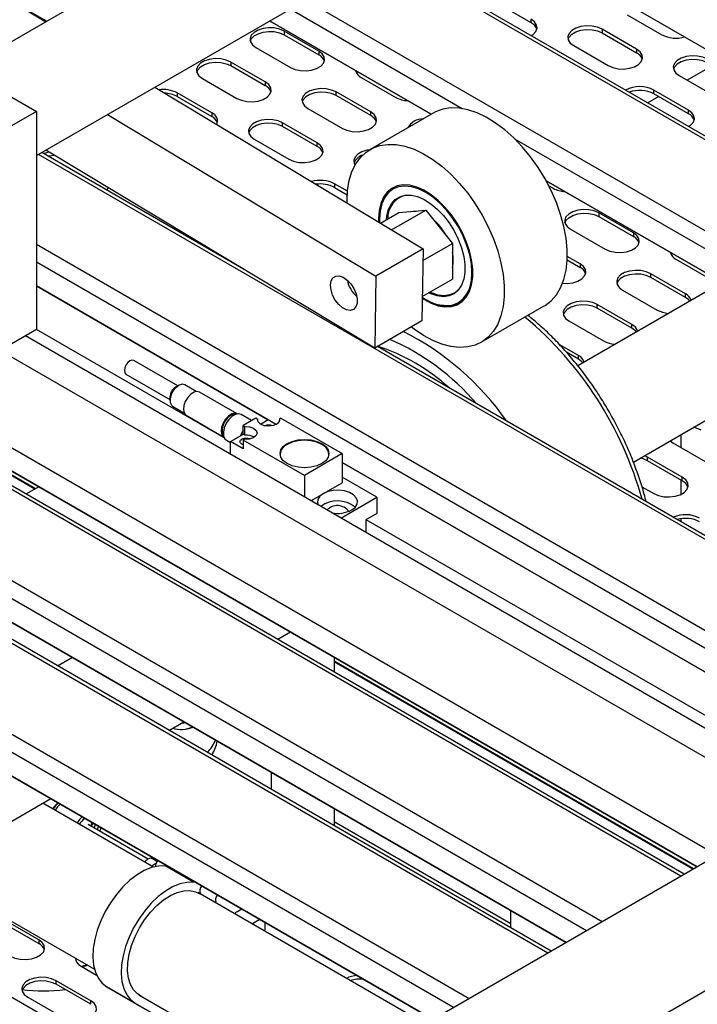
# Model space of a CAD drawing. Units: millimetres. Extents: x 20 to 410, y 10 to 287.
# Drawn here: x 346 to 349, y 117 to 122 of the extents above; entities that cross this region are included whole.
import ezdxf

# ---------------------------------------------------------------- set-up
doc = ezdxf.new("R2010")
doc.units = ezdxf.units.MM

msp = doc.modelspace()

# ---------------------------------------------------------------- linework, layer by layer
at = {"color": 7, "linetype": 'Continuous', "lineweight": 25}
for p, q in [((347.997808, 122.910112), (345.249456, 121.323523)), ((345.577213, 120.935398), (348.247788, 122.477088)), ((347.495855, 122.043006), (351.747572, 119.588543)), ((351.407746, 119.392365), (347.156029, 121.846829)), ((345.38998, 121.675079), (345.619401, 121.537087)), ((345.502967, 121.6092), (345.623642, 121.539536)), ((347.801064, 121.531641), (347.645501, 121.621446)), ((348.232399, 121.568382), (348.387963, 121.478577)), ((344.870107, 121.542516), (345.577213, 121.134312)), ((347.35088, 121.121433), (346.625176, 121.540374)), ((346.625178, 121.540375), (347.350883, 121.121435)), ((347.801064, 121.531641), (347.801064, 121.547972)), ((346.84647, 121.405101), (346.690907, 121.494905)), ((346.690907, 121.494905), (346.690907, 121.478575)), ((346.690907, 121.478575), (346.84647, 121.38877)), ((348.274826, 121.413265), (348.119262, 121.503069)), ((348.119262, 121.503069), (348.119262, 121.486739)), ((348.119262, 121.486739), (348.274826, 121.396934)), ((346.563627, 121.421429), (346.719191, 121.331624)), ((347.991983, 121.429593), (348.147547, 121.339788)), ((346.84647, 121.405101), (346.84647, 121.38877)), ((348.274826, 121.413265), (348.274826, 121.396934)), ((346.606054, 121.266311), (346.45049, 121.356116)), ((346.45049, 121.356116), (346.45049, 121.339785)), ((346.45049, 121.339785), (346.606054, 121.24998)), ((347.012579, 121.316731), (347.012147, 121.315294)), ((347.037389, 121.286721), (347.192952, 121.196916)), ((348.465745, 121.294885), (348.621308, 121.205081)), ((346.109181, 121.242496), (347.315553, 120.516892)), ((346.323211, 121.282639), (346.478775, 121.192834)), ((346.606054, 121.266311), (346.606054, 121.24998)), ((346.365637, 121.127522), (346.210074, 121.217327)), ((346.210074, 121.217327), (346.210074, 121.200996)), ((346.210074, 121.200996), (346.365637, 121.111191)), ((347.079815, 121.131604), (346.924252, 121.221409)), ((346.924252, 121.205078), (346.924252, 121.221409)), ((347.079815, 121.115273), (346.924252, 121.205078)), ((348.508171, 121.139768), (348.352608, 121.229573)), ((348.352608, 121.213242), (348.352608, 121.229573)), ((348.508171, 121.123437), (348.352608, 121.213242)), ((345.577213, 121.134312), (345.365081, 121.011851)), ((345.577213, 121.134312), (345.577213, 120.154463)), ((345.897049, 121.120035), (347.103421, 120.394431)), ((346.365637, 121.127522), (346.365637, 121.111191)), ((346.796973, 121.147932), (346.952536, 121.058127)), ((347.359628, 121.126483), (347.076785, 120.963202)), ((347.079815, 121.115273), (347.079815, 121.131604)), ((348.508171, 121.123437), (348.508171, 121.139768)), ((346.839399, 120.992814), (346.683836, 121.082619)), ((346.683836, 121.066289), (346.683836, 121.082619)), ((346.839399, 120.976484), (346.683836, 121.066289)), ((346.556556, 121.009143), (346.71212, 120.919338)), ((346.839399, 120.976484), (346.839399, 120.992814)), ((346.507895, 120.425938), (345.601301, 120.949303)), ((347.097498, 120.071305), (345.619904, 120.960043)), ((346.975132, 120.775668), (346.917181, 120.809123)), ((346.917181, 120.809123), (346.917181, 120.792792)), ((347.868036, 120.822888), (350.876895, 119.085911)), ((350.876893, 119.08591), (347.868038, 120.822884)), ((347.880083, 120.800244), (347.900059, 120.788712)), ((346.917181, 120.792792), (346.973938, 120.760026)), ((347.21126, 120.749856), (347.207017, 120.747406)), ((347.124043, 120.632081), (347.206556, 120.679715)), ((347.173795, 120.602156), (347.326765, 120.690463)), ((347.206556, 120.679715), (347.326765, 120.690463)), ((347.260477, 120.68474), (347.26006, 120.684499)), ((347.326765, 120.690463), (347.446973, 120.540926)), ((348.260684, 120.588692), (348.10512, 120.678497)), ((348.10512, 120.678497), (348.10512, 120.662166)), ((347.114633, 120.652638), (347.115026, 120.637504)), ((347.118875, 120.650189), (347.119282, 120.634944)), ((348.10512, 120.662166), (348.260684, 120.572362)), ((347.977841, 120.605021), (348.133404, 120.515216)), ((348.260684, 120.588692), (348.260684, 120.572362)), ((347.314593, 120.464504), (347.446973, 120.540926)), ((347.446973, 120.540926), (347.446973, 120.380639)), ((346.335116, 120.525681), (346.340054, 120.52689)), ((347.315553, 120.516892), (347.103421, 120.394431)), ((347.315553, 120.516892), (347.30963, 120.193767)), ((348.426792, 120.500323), (348.42636, 120.498886)), ((347.962608, 120.466858), (348.020267, 120.433572)), ((348.020267, 120.449903), (347.963116, 120.482896)), ((348.020267, 120.449903), (348.020267, 120.433572)), ((348.451602, 120.470313), (348.607166, 120.380508)), ((348.494029, 120.315196), (348.338465, 120.405001)), ((348.338465, 120.38867), (348.338465, 120.405001)), ((347.103421, 120.394431), (347.097498, 120.071305)), ((347.311623, 120.302504), (347.446973, 120.380639)), ((348.658765, 120.366408), (348.010006, 119.991888)), ((348.494029, 120.298865), (348.338465, 120.38867)), ((345.577213, 120.3503), (346.618768, 119.749024)), ((346.618765, 119.749023), (345.577213, 120.350298)), ((347.454997, 120.317846), (347.45924, 120.320295)), ((348.211186, 120.331524), (348.36675, 120.241719)), ((348.494029, 120.298865), (348.494029, 120.315196)), ((348.253613, 120.176406), (348.098049, 120.266211)), ((348.098049, 120.24988), (348.098049, 120.266211)), ((344.384585, 120.246909), (348.636302, 117.792445)), ((347.576744, 120.097153), (347.859587, 120.260434)), ((348.253613, 120.160075), (348.098049, 120.24988)), ((345.572823, 119.439315), (344.279232, 120.18609)), ((348.546436, 117.740566), (344.294719, 120.19503)), ((344.294721, 120.195031), (348.546438, 117.740567)), ((347.30963, 120.193767), (347.097498, 120.071305)), ((347.97077, 120.192734), (348.126333, 120.10293)), ((348.488318, 117.707015), (344.236601, 120.161479)), ((345.577213, 120.154463), (345.365081, 120.032002)), ((346.421827, 119.667583), (345.577213, 120.155168)), ((348.253613, 120.160075), (348.253613, 120.176406)), ((349.10305, 118.061893), (345.527716, 120.125889)), ((348.989913, 117.99658), (345.414579, 120.060576)), ((349.473668, 118.713833), (347.10985, 120.078436)), ((348.013196, 120.037617), (347.927097, 120.087321)), ((348.013196, 120.021286), (347.958952, 120.0526)), ((348.259948, 119.558841), (349.158805, 120.077741)), ((346.212544, 119.900679), (346.014733, 120.014873)), ((348.013196, 120.021286), (348.013196, 120.037617)), ((345.979736, 119.95425), (346.177547, 119.840056)), ((346.216432, 119.902924), (346.202292, 119.894759)), ((346.295585, 119.875835), (346.243936, 119.905651)), ((346.479781, 119.775274), (346.310075, 119.873243)), ((347.957464, 117.400559), (343.705747, 119.855023)), ((343.705749, 119.855025), (347.957466, 117.400561)), ((346.177547, 119.851895), (346.177547, 119.835567)), ((347.890504, 117.361905), (343.638787, 119.816368)), ((346.18894, 119.810386), (346.240589, 119.780569)), ((346.25008, 119.769317), (346.419786, 119.671348)), ((346.544064, 119.745092), (346.496923, 119.772306)), ((346.56292, 119.755978), (346.506352, 119.723322)), ((346.571109, 119.75125), (346.56292, 119.755978)), ((346.571109, 119.75125), (346.571109, 119.74601)), ((346.584167, 119.729049), (346.619489, 119.74944)), ((346.619489, 119.74944), (346.656253, 119.728217)), ((346.676057, 119.755978), (346.6704, 119.752712)), ((346.6704, 119.752712), (346.670401, 119.744548)), ((346.676057, 119.755978), (346.951829, 119.596778)), ((346.506352, 119.723322), (346.514541, 119.718594)), ((346.506352, 119.686083), (346.506352, 119.723322)), ((346.514541, 119.6794), (346.514541, 119.718594)), ((346.430928, 119.657988), (346.449783, 119.647103)), ((346.449783, 119.651471), (346.50498, 119.683336)), ((346.449783, 119.593591), (346.449783, 119.651471)), ((346.506352, 119.618815), (346.449783, 119.651471)), ((346.506352, 119.684128), (346.50498, 119.683336)), ((346.506352, 119.686083), (346.506352, 119.684128)), ((346.514541, 119.6794), (346.506352, 119.684128)), ((346.512009, 119.661275), (346.506352, 119.658009)), ((346.782123, 119.498809), (346.506352, 119.658009)), ((346.506352, 119.658009), (346.506352, 119.618815)), ((348.425416, 119.654364), (348.43746, 119.645741)), ((348.472816, 119.681727), (348.472816, 119.625331)), ((348.43746, 119.645741), (348.593024, 119.555936)), ((346.951829, 119.596778), (346.782123, 119.498809)), ((346.951829, 119.596778), (346.951829, 119.466132)), ((348.324323, 119.580428), (348.309386, 119.587381)), ((348.479887, 119.490624), (348.324323, 119.580428)), ((348.324323, 119.564098), (348.324323, 119.580428)), ((348.479887, 119.474293), (348.324323, 119.564098)), ((346.951829, 119.556752), (349.322166, 118.188385)), ((349.322164, 118.188384), (346.951829, 119.556749)), ((347.35965, 117.055449), (343.107933, 119.509913)), ((343.107936, 119.509914), (347.359652, 117.05545)), ((346.782123, 119.498809), (346.782123, 119.401735)), ((347.107392, 119.400819), (346.951829, 119.490624)), ((348.472816, 119.478375), (348.472816, 119.413475)), ((348.479887, 119.474293), (348.479887, 119.490624)), ((345.58831, 119.448256), (345.530191, 119.414705)), ((346.811201, 119.384949), (346.951829, 119.466132)), ((348.298637, 119.448303), (348.352608, 119.417147)), ((346.945551, 119.30739), (347.107392, 119.400819)), ((347.107392, 119.400819), (347.107392, 119.32733)), ((347.107392, 119.32733), (347.057895, 119.298756)), ((347.057895, 119.298756), (347.057895, 119.242535)), ((349.153158, 118.090819), (347.059309, 119.299573)), ((348.472816, 119.304355), (348.472816, 119.291613)), ((346.298462, 116.673639), (342.465944, 118.886105)), ((346.71968, 118.795129), (346.661562, 118.761578)), ((345.739336, 118.681057), (345.672376, 118.642403)), ((346.915562, 118.682049), (346.915562, 118.614947)), ((348.530949, 117.731626), (346.915562, 118.664168)), ((346.172417, 118.353735), (346.239376, 118.39239)), ((346.26925, 118.364778), (346.280508, 118.368645)), ((349.638296, 118.370883), (346.889944, 116.784293)), ((346.63272, 118.165318), (346.63272, 118.088008)), ((344.780276, 117.550069), (345.641563, 118.04728)), ((346.103419, 117.739827), (345.6062, 118.026865)), ((346.915562, 118.002036), (346.915562, 117.924726)), ((346.079275, 117.775578), (345.810208, 117.930907)), ((346.915562, 117.943875), (347.70914, 117.485752)), ((347.217701, 116.396169), (349.888275, 117.937859)), ((346.114293, 117.754985), (346.095727, 117.744267)), ((346.119245, 117.765205), (346.09855, 117.777152)), ((346.282906, 117.671521), (346.155627, 117.744997)), ((346.166941, 117.743986), (346.155627, 117.744997)), ((345.076157, 117.720878), (345.838441, 117.280821)), ((346.29422, 117.670509), (346.282906, 117.671521)), ((347.324287, 117.035034), (346.302059, 117.625154)), ((346.47736, 117.538825), (346.499844, 117.551804)), ((347.70914, 117.466604), (347.70914, 117.543913)), ((345.58782, 117.412865), (345.432256, 117.50267)), ((345.432256, 117.486339), (345.58782, 117.396534)), ((346.545447, 117.484649), (346.58081, 117.505064)), ((345.58782, 117.412865), (345.58782, 117.396534)), ((345.75559, 117.328649), (345.753497, 117.323059)), ((345.778739, 117.294486), (345.84776, 117.25464)), ((345.805055, 117.300094), (345.78147, 117.292909)), ((345.821165, 117.139368), (345.665602, 117.229173)), ((345.665602, 117.212842), (345.665602, 117.229173)), ((345.821165, 117.123037), (345.665602, 117.212842)), ((346.021719, 117.127675), (345.894439, 117.201152)), ((345.894439, 117.201152), (346.068063, 117.100889)), ((345.538323, 117.155696), (345.693886, 117.065891)), ((345.821165, 117.123037), (345.821165, 117.139368)), ((346.021719, 117.127675), (346.195342, 117.027412)), ((346.03708, 117.166149), (346.414895, 116.948041))]:
    msp.add_line(p, q, dxfattribs=at)
at = {"color": 8, "linetype": 'Continuous', "lineweight": 25}
for p, q in [((351.393103, 119.383912), (347.141387, 121.838376)), ((347.491381, 121.146477), (346.717117, 121.59345)), ((346.787833, 121.634274), (351.03955, 119.17981)), ((348.614473, 121.339649), (348.501338, 121.274338)), ((348.374056, 121.20086), (348.324529, 121.172269)), ((350.968834, 119.138986), (347.727833, 121.009976)), ((349.459025, 118.70538), (345.586658, 120.94085)), ((345.577213, 120.538098), (349.409732, 118.325632)), ((349.409732, 118.243985), (345.577213, 120.456451)), ((346.618758, 119.749019), (345.577213, 120.35029)), ((345.569894, 119.437625), (344.276304, 120.184399)), ((348.473675, 117.698562), (344.221958, 120.153026)), ((343.868404, 119.948924), (348.120121, 117.49446)), ((348.049405, 117.453636), (343.797688, 119.9081)), ((347.875861, 117.353451), (343.624144, 119.807915)), ((343.270591, 119.603813), (347.522308, 117.149349)), ((347.451591, 117.108526), (343.199874, 119.56299)), ((349.322157, 118.18838), (346.951829, 119.556741)), ((348.528021, 117.729935), (346.915562, 118.660787))]:
    msp.add_line(p, q, dxfattribs=at)
at = {"color": 7, "linetype": 'Continuous', "lineweight": 25, "flags": 128}
for points in [[(346.690907, 121.494905), (346.670399, 121.503768), (346.646398, 121.508936), (346.620846, 121.509991), (346.595815, 121.506847), (346.573332, 121.49976), (346.555218, 121.489303), (346.542941, 121.476324), (346.537496, 121.461874), (346.539324, 121.447123), (346.548276, 121.433267), (346.563627, 121.421429)], [(347.801033, 121.474477), (347.809473, 121.480098), (347.82175, 121.493077), (347.827195, 121.507527), (347.825368, 121.522278), (347.816416, 121.536133), (347.801064, 121.547972)], [(348.119262, 121.503069), (348.098755, 121.511932), (348.074754, 121.5171), (348.049202, 121.518155), (348.024171, 121.515011), (348.001688, 121.507924), (347.983574, 121.497467), (347.971297, 121.484488), (347.965852, 121.470038), (347.967679, 121.455287), (347.976632, 121.441431), (347.991983, 121.429593)], [(346.538385, 121.450002), (346.542941, 121.459993), (346.555218, 121.472972), (346.573332, 121.483429), (346.595815, 121.490516), (346.620846, 121.49366), (346.646398, 121.492605), (346.670399, 121.487437), (346.690907, 121.478575)], [(347.966741, 121.458166), (347.971297, 121.468157), (347.983574, 121.481136), (348.001688, 121.491593), (348.024171, 121.49868), (348.049202, 121.501824), (348.074754, 121.500769), (348.098755, 121.495601), (348.119262, 121.486739)], [(346.719191, 121.331624), (346.739698, 121.322762), (346.7637, 121.317594), (346.789251, 121.316539), (346.814282, 121.319682), (346.836765, 121.326769), (346.854879, 121.337226), (346.867156, 121.350205), (346.872601, 121.364656), (346.870774, 121.379406), (346.861822, 121.393262), (346.84647, 121.405101)], [(348.147547, 121.339788), (348.168054, 121.330926), (348.192055, 121.325758), (348.217607, 121.324703), (348.242638, 121.327846), (348.265121, 121.334933), (348.283235, 121.34539), (348.295512, 121.35837), (348.300957, 121.37282), (348.299129, 121.38757), (348.290177, 121.401426), (348.274826, 121.413265)], [(348.593024, 121.368362), (348.572517, 121.377224), (348.548515, 121.382392), (348.522964, 121.383447), (348.497932, 121.380304), (348.475449, 121.373217), (348.457335, 121.36276), (348.445059, 121.349781), (348.439614, 121.33533), (348.441441, 121.32058), (348.450393, 121.306724), (348.465745, 121.294885)], [(346.45049, 121.356116), (346.429983, 121.364978), (346.405982, 121.370146), (346.38043, 121.371201), (346.355399, 121.368058), (346.332916, 121.360971), (346.314802, 121.350514), (346.302525, 121.337534), (346.29708, 121.323084), (346.298907, 121.308334), (346.30786, 121.294478), (346.323211, 121.282639)], [(346.297969, 121.311212), (346.302525, 121.321204), (346.314802, 121.334183), (346.332916, 121.34464), (346.355399, 121.351727), (346.38043, 121.35487), (346.405982, 121.353815), (346.429983, 121.348647), (346.45049, 121.339785)], [(348.593024, 121.352031), (348.572517, 121.360894), (348.548515, 121.366062), (348.522964, 121.367116), (348.497932, 121.363973), (348.475449, 121.356886), (348.457335, 121.346429), (348.445059, 121.33345), (348.440503, 121.323458)], [(346.478775, 121.192834), (346.499282, 121.183972), (346.523283, 121.178804), (346.548835, 121.177749), (346.573866, 121.180893), (346.596349, 121.18798), (346.614463, 121.198437), (346.62674, 121.211416), (346.632185, 121.225866), (346.630357, 121.240617), (346.621405, 121.254473), (346.606054, 121.266311)], [(346.924252, 121.221409), (346.903745, 121.230271), (346.879743, 121.235439), (346.854192, 121.236494), (346.82916, 121.23335), (346.806677, 121.226263), (346.788563, 121.215806), (346.776287, 121.202827), (346.770842, 121.188377), (346.772669, 121.173626), (346.781621, 121.159771), (346.796973, 121.147932)], [(346.924252, 121.205078), (346.903745, 121.21394), (346.879743, 121.219108), (346.854192, 121.220163), (346.82916, 121.21702), (346.806677, 121.209932), (346.788563, 121.199476), (346.776287, 121.186496), (346.771731, 121.176505)], [(346.952536, 121.058127), (346.973043, 121.049265), (346.997045, 121.044097), (347.022596, 121.043042), (347.047627, 121.046185), (347.070111, 121.053273), (347.088224, 121.063729), (347.100501, 121.076709), (347.105946, 121.091159), (347.104119, 121.105909), (347.095167, 121.119765), (347.079815, 121.131604)], [(347.859587, 120.260434), (347.863284, 120.262633), (347.890631, 120.283489), (347.914032, 120.3101), (347.93316, 120.342092), (347.947746, 120.379017), (347.957585, 120.420356), (347.96254, 120.465529), (347.96254, 120.513901), (347.957585, 120.564794), (347.947746, 120.617493), (347.93316, 120.671259), (347.914032, 120.725336), (347.890631, 120.778966), (347.863284, 120.831395), (347.832377, 120.881888), (347.798342, 120.929736), (347.761658, 120.974267), (347.72284, 121.014856), (347.682432, 121.050934), (347.641001, 121.081993), (347.59913, 121.107598), (347.557406, 121.12739), (347.516415, 121.14109), (347.476732, 121.148506), (347.438914, 121.149534), (347.403493, 121.14416), (347.370965, 121.13246), (347.359628, 121.126483)], [(348.508139, 121.066273), (348.51658, 121.071894), (348.528857, 121.084873), (348.534302, 121.099323), (348.532475, 121.114074), (348.523522, 121.127929), (348.508171, 121.139768)], [(346.683836, 121.082619), (346.663328, 121.091482), (346.639327, 121.096649), (346.613775, 121.097704), (346.588744, 121.094561), (346.566261, 121.087474), (346.548147, 121.077017), (346.53587, 121.064038), (346.530425, 121.049587), (346.532253, 121.034837), (346.541205, 121.020981), (346.556556, 121.009143)], [(346.683836, 121.066289), (346.663328, 121.075151), (346.639327, 121.080319), (346.613775, 121.081374), (346.588744, 121.07823), (346.566261, 121.071143), (346.548147, 121.060686), (346.53587, 121.047707), (346.531314, 121.037716)], [(346.71212, 120.919338), (346.732627, 120.910475), (346.756629, 120.905308), (346.78218, 120.904253), (346.807211, 120.907396), (346.829694, 120.914483), (346.847808, 120.92494), (346.860085, 120.937919), (346.86553, 120.95237), (346.863703, 120.96712), (346.85475, 120.980976), (346.839399, 120.992814)], [(346.973351, 120.722718), (346.973211, 120.734279), (346.975693, 120.781134), (346.983103, 120.824466), (346.995337, 120.863667), (347.012223, 120.898186), (347.033525, 120.927539), (347.058944, 120.951315), (347.088122, 120.969178), (347.12065, 120.980879), (347.156072, 120.986253), (347.193889, 120.985224), (347.233572, 120.977808), (347.274564, 120.964108), (347.316288, 120.944316), (347.358159, 120.918711), (347.399589, 120.887652), (347.439997, 120.851575), (347.478816, 120.810986), (347.5155, 120.766454), (347.549534, 120.718607), (347.580442, 120.668114), (347.607788, 120.615684), (347.631189, 120.562055), (347.650317, 120.507977), (347.664903, 120.454212), (347.674743, 120.401513), (347.679697, 120.35062), (347.679697, 120.302247), (347.674743, 120.257075), (347.664903, 120.215736), (347.650317, 120.178811), (347.631189, 120.146818), (347.607788, 120.120207), (347.580442, 120.099351), (347.549534, 120.084543), (347.5155, 120.075991), (347.478816, 120.073814), (347.439997, 120.078044), (347.399589, 120.088621), (347.358159, 120.105396), (347.316288, 120.128134), (347.274564, 120.156516), (347.26195, 120.166242)], [(345.633887, 120.951633), (345.611667, 120.944602), (345.610406, 120.944047)], [(345.628009, 120.933885), (345.63415, 120.935359), (345.655992, 120.938338)], [(347.07459, 120.961912), (347.062506, 120.959854), (347.040022, 120.952766), (347.021909, 120.94231), (347.009632, 120.92933), (347.004187, 120.91488), (347.006014, 120.90013), (347.009417, 120.893353)], [(347.31148, 120.294675), (347.318639, 120.290085), (347.351093, 120.272787), (347.382976, 120.261521), (347.413541, 120.256553), (347.442073, 120.257998), (347.467901, 120.265823), (347.490422, 120.279844), (347.509107, 120.299733), (347.523518, 120.325023), (347.533317, 120.355122), (347.538274, 120.389324), (347.538274, 120.426827), (347.533317, 120.466753), (347.523518, 120.508165), (347.509107, 120.550093), (347.490422, 120.591555), (347.467901, 120.631578), (347.442073, 120.669224), (347.413541, 120.703611), (347.382976, 120.733933), (347.351093, 120.759479), (347.318639, 120.77965), (347.286376, 120.793974), (347.25506, 120.802115), (347.225425, 120.803882), (347.198165, 120.799233), (347.173919, 120.788278), (347.153256, 120.771273), (347.136659, 120.748617), (347.124519, 120.720841), (347.117119, 120.688596), (347.114633, 120.652638), (347.114633, 120.652638)], [(347.468869, 120.272921), (347.473765, 120.275566), (347.494951, 120.29198), (347.511995, 120.314259), (347.524479, 120.341855), (347.532094, 120.374089), (347.534654, 120.410165), (347.532094, 120.449197), (347.524479, 120.490222), (347.511995, 120.532232), (347.494951, 120.574191), (347.473765, 120.615066), (347.448959, 120.653851), (347.421144, 120.68959), (347.391006, 120.721405), (347.359286, 120.748511), (347.326765, 120.77024), (347.294243, 120.786059), (347.262523, 120.795576), (347.232385, 120.798559), (347.20457, 120.794933), (347.181753, 120.785906)], [(345.892252, 120.781341), (345.893214, 120.782069), (345.902004, 120.790367)], [(347.118875, 120.655088), (347.121361, 120.691046), (347.128761, 120.723291), (347.140902, 120.751066), (347.157498, 120.773722), (347.178161, 120.790727), (347.178913, 120.79119)], [(347.150492, 120.64735), (347.152531, 120.665259), (347.160086, 120.694404), (347.172436, 120.718825), (347.189226, 120.737818), (347.209973, 120.750838), (347.234079, 120.75751), (347.260852, 120.757642), (347.289521, 120.751231), (347.319262, 120.73846), (347.349218, 120.719697), (347.378529, 120.695482), (347.40635, 120.666511), (347.431882, 120.633618), (347.45439, 120.59775), (347.473226, 120.559937), (347.487849, 120.521269), (347.497837, 120.482857), (347.502904, 120.445806), (347.502904, 120.411182), (347.497837, 120.379981), (347.487849, 120.353102), (347.473226, 120.331316), (347.45439, 120.315252), (347.431882, 120.30537), (347.40635, 120.301956), (347.378529, 120.305107), (347.349218, 120.314733), (347.340083, 120.318933)], [(347.21126, 120.749856), (347.219392, 120.753971), (347.222132, 120.755117)], [(347.259392, 120.684439), (347.271257, 120.686627), (347.283966, 120.686637)], [(348.10512, 120.678497), (348.084613, 120.68736), (348.060611, 120.692527), (348.03506, 120.693582), (348.010029, 120.690439), (347.987546, 120.683352), (347.969432, 120.672895), (347.957155, 120.659916), (347.95171, 120.645465), (347.953537, 120.630715), (347.962489, 120.616859), (347.977841, 120.605021)], [(347.952599, 120.633594), (347.957155, 120.643585), (347.969432, 120.656564), (347.987546, 120.667021), (348.010029, 120.674108), (348.03506, 120.677252), (348.060611, 120.676197), (348.084613, 120.671029), (348.10512, 120.662166)], [(348.133404, 120.515216), (348.153912, 120.506353), (348.177913, 120.501186), (348.203465, 120.500131), (348.228496, 120.503274), (348.250979, 120.510361), (348.269093, 120.520818), (348.281369, 120.533797), (348.286815, 120.548248), (348.284987, 120.562998), (348.276035, 120.576854), (348.260684, 120.588692)], [(346.32202, 120.537737), (346.318774, 120.536398), (346.317512, 120.535843)], [(347.941796, 120.361919), (347.963048, 120.361341), (347.988079, 120.364485), (348.010563, 120.371572), (348.028676, 120.382029), (348.040953, 120.395008), (348.046398, 120.409458), (348.044571, 120.424209), (348.035619, 120.438064), (348.020267, 120.449903)], [(348.338465, 120.405001), (348.317958, 120.413863), (348.293957, 120.419031), (348.268405, 120.420086), (348.243374, 120.416942), (348.220891, 120.409855), (348.202777, 120.399398), (348.1905, 120.386419), (348.185055, 120.371969), (348.186883, 120.357218), (348.195835, 120.343362), (348.211186, 120.331524)], [(348.338465, 120.38867), (348.317958, 120.397532), (348.293957, 120.4027), (348.268405, 120.403755), (348.243374, 120.400611), (348.220891, 120.393524), (348.202777, 120.383067), (348.1905, 120.370088), (348.185944, 120.360097)], [(346.898978, 120.354054), (346.902019, 120.372688), (346.910129, 120.386454), (346.922587, 120.39413), (346.938287, 120.395033), (346.955834, 120.389084), (346.973668, 120.376811), (346.990205, 120.359304), (347.003975, 120.33812), (347.013755, 120.315139), (347.018676, 120.292405), (347.018301, 120.271938), (347.012663, 120.255555), (347.002263, 120.244713), (346.988024, 120.240375), (346.971213, 120.242926), (346.953323, 120.25214), (346.935944, 120.267198), (346.920619, 120.286762), (346.908711, 120.309094), (346.901277, 120.332209), (346.898978, 120.354054)], [(347.479204, 120.338811), (347.476297, 120.335356), (347.457611, 120.31942), (347.435284, 120.309618), (347.409956, 120.306231), (347.382357, 120.309357), (347.353281, 120.318906), (347.345869, 120.322273)], [(347.470179, 120.327838), (347.461854, 120.32187), (347.45924, 120.320295)], [(348.098049, 120.266211), (348.077542, 120.275073), (348.05354, 120.280241), (348.027989, 120.281296), (348.002958, 120.278153), (347.980474, 120.271066), (347.962361, 120.260609), (347.950084, 120.24763), (347.944639, 120.233179), (347.946466, 120.218429), (347.955418, 120.204573), (347.97077, 120.192734)], [(348.513251, 120.282405), (348.50938, 120.287026), (348.494029, 120.298865)], [(348.098049, 120.24988), (348.077542, 120.258743), (348.05354, 120.263911), (348.027989, 120.264966), (348.002958, 120.261822), (347.980474, 120.254735), (347.962361, 120.244278), (347.950084, 120.231299), (347.945528, 120.221307)], [(348.272835, 120.143615), (348.268964, 120.148237), (348.253613, 120.160075)], [(346.014733, 120.014873), (346.014728, 120.014876), (346.006697, 120.016432), (345.997225, 120.013135), (345.987755, 120.005488), (345.979728, 119.994655), (345.974366, 119.982286), (345.972486, 119.970263), (345.974374, 119.960417), (345.979736, 119.95425)], [(348.032419, 120.004826), (348.028548, 120.009448), (348.013196, 120.021286)], [(346.243936, 119.905651), (346.23295, 119.908211), (346.219116, 119.904367), (346.204919, 119.894263), (346.192278, 119.879264), (346.1829, 119.861396), (346.178052, 119.843071), (346.178388, 119.826765), (346.183862, 119.81468), (346.18894, 119.810386)], [(346.310075, 119.873243), (346.299653, 119.876046), (346.285599, 119.873043), (346.270878, 119.863796), (346.257268, 119.849421), (346.246408, 119.831652), (346.23961, 119.812632), (346.237692, 119.794655), (346.240887, 119.779889), (346.248809, 119.770116), (346.25008, 119.769317)], [(346.479781, 119.775274), (346.469359, 119.778077), (346.455304, 119.775074), (346.440584, 119.765827), (346.426973, 119.751452), (346.416114, 119.733683), (346.409315, 119.714663), (346.407398, 119.696686), (346.410593, 119.68192), (346.418514, 119.672147), (346.419786, 119.671348)], [(346.472182, 119.772955), (346.466296, 119.773504), (346.452461, 119.76966), (346.438264, 119.759556), (346.425624, 119.744557), (346.416246, 119.726688), (346.411397, 119.708364), (346.411733, 119.692058), (346.417208, 119.679973), (346.417994, 119.679088)], [(346.496923, 119.772306), (346.486965, 119.775314), (346.472538, 119.773085), (346.457179, 119.764578), (346.44255, 119.750714), (346.430238, 119.732995), (346.421576, 119.713343), (346.417503, 119.693886), (346.418461, 119.676733), (346.424346, 119.663743), (346.430928, 119.657988)], [(346.6704, 119.752712), (346.668957, 119.740656), (346.65909, 119.729998), (346.64253, 119.722606), (346.622178, 119.719775), (346.601603, 119.722003), (346.584411, 119.728898), (346.573615, 119.739252), (346.571109, 119.75125)], [(346.506352, 119.700865), (346.500948, 119.692175), (346.493819, 119.676893)], [(346.514541, 119.718594), (346.535324, 119.717147), (346.55326, 119.710915), (346.565204, 119.700991), (346.569063, 119.689113), (346.564161, 119.677364), (346.551355, 119.667804), (346.532893, 119.662108), (346.512009, 119.661275)], [(348.56474, 119.702887), (348.544232, 119.711749), (348.530791, 119.715196)], [(346.506352, 119.636909), (346.499988, 119.639633), (346.494135, 119.64469), (346.49208, 119.650655), (346.494135, 119.65662), (346.499988, 119.661676)], [(346.704342, 119.641681), (346.727123, 119.651772), (346.753653, 119.658116), (346.782123, 119.66028), (346.810593, 119.658116), (346.837123, 119.651772), (346.859905, 119.641681), (346.877386, 119.628529), (346.888375, 119.613214), (346.892123, 119.596778), (346.888375, 119.580343), (346.877386, 119.565027), (346.859905, 119.551876), (346.837123, 119.541784), (346.810593, 119.53544), (346.782123, 119.533277), (346.753653, 119.53544), (346.727123, 119.541784), (346.704342, 119.551876), (346.686861, 119.565027), (346.675872, 119.580343), (346.672123, 119.596778), (346.675872, 119.613214), (346.686861, 119.628529), (346.704342, 119.641681)], [(346.892087, 119.595145), (346.888375, 119.609948), (346.877386, 119.625263), (346.859905, 119.638415), (346.837123, 119.648506), (346.810593, 119.65485), (346.782123, 119.657014), (346.753653, 119.65485), (346.727123, 119.648506), (346.704342, 119.638415)], [(348.324323, 119.564098), (348.303816, 119.57296), (348.290375, 119.576406)], [(348.352608, 119.417147), (348.373115, 119.408285), (348.397116, 119.403117), (348.422668, 119.402062), (348.447699, 119.405205), (348.470182, 119.412292), (348.488296, 119.422749), (348.500573, 119.435728), (348.506018, 119.450179), (348.50419, 119.464929), (348.495238, 119.478785), (348.479887, 119.490624)], [(346.994255, 119.343671), (347.009607, 119.355509), (347.018559, 119.369365), (347.020386, 119.384115), (347.014941, 119.398566), (347.002664, 119.411545), (346.984551, 119.422002), (346.962068, 119.429089), (346.937036, 119.432232), (346.911485, 119.431177), (346.887483, 119.42601), (346.866976, 119.417147), (346.851625, 119.405309), (346.842673, 119.391453), (346.840845, 119.376702), (346.844195, 119.365902)], [(346.246939, 118.358918), (346.262544, 118.361673), (346.281067, 118.368322)], [(345.673538, 118.028821), (345.66392, 118.01939), (345.649978, 118.001592)], [(345.68424, 118.022643), (345.672547, 118.010419), (345.661102, 117.995171)], [(345.783235, 117.965494), (345.771542, 117.953271), (345.760097, 117.938022)], [(345.795869, 117.958201), (345.791241, 117.955274), (345.788415, 117.953216)], [(345.823515, 117.930844), (345.824323, 117.929471), (345.82568, 117.928912), (345.827378, 117.929252), (345.829159, 117.930439), (345.830753, 117.932292), (345.831915, 117.93453), (345.83247, 117.936811), (345.83249, 117.93706)], [(345.838777, 117.914414), (345.840885, 117.927911), (345.841015, 117.932139)], [(345.852407, 117.906546), (345.85317, 117.909228), (345.855965, 117.923508)], [(345.863041, 117.900407), (345.865046, 117.906434), (345.867791, 117.916681)], [(346.155627, 117.744997), (346.126093, 117.74433), (346.094756, 117.737285), (346.062335, 117.724023), (346.029571, 117.704849), (345.997218, 117.680201), (345.966016, 117.650646), (345.93668, 117.61686), (345.909885, 117.579619), (345.886243, 117.539777), (345.866298, 117.498246), (345.850506, 117.45598), (345.839229, 117.413947), (345.832726, 117.37311), (345.831147, 117.334408), (345.834527, 117.298726), (345.842788, 117.266883), (345.855743, 117.23961), (345.873092, 117.21753), (345.894439, 117.201152)], [(346.09855, 117.777152), (346.089376, 117.778934), (346.078552, 117.775171), (346.067728, 117.766437), (346.064254, 117.762436)], [(346.282906, 117.671521), (346.253373, 117.670854), (346.222036, 117.663808), (346.189614, 117.650547), (346.156851, 117.631372), (346.124497, 117.606724), (346.093295, 117.577169), (346.06396, 117.543384), (346.037164, 117.506143), (346.013523, 117.4663), (345.993577, 117.424769), (345.977785, 117.382503), (345.966508, 117.34047), (345.960006, 117.299634), (345.958426, 117.260931), (345.961806, 117.225249), (345.970068, 117.193407), (345.983022, 117.166133), (346.000371, 117.144054), (346.021719, 117.127675)], [(346.047379, 117.160203), (346.032302, 117.169587), (346.014243, 117.188001), (346.000519, 117.211944), (345.9915, 117.240768), (345.98743, 117.273696), (345.988418, 117.309837), (345.994439, 117.348216), (346.005329, 117.387795), (346.020794, 117.427507), (346.040416, 117.466278), (346.063666, 117.503061), (346.089916, 117.536862), (346.118456, 117.566769), (346.148515, 117.591974), (346.179283, 117.611796), (346.209927, 117.6257), (346.23962, 117.63331), (346.267561, 117.63442), (346.292993, 117.629001), (346.312357, 117.619209)], [(345.460541, 117.339388), (345.481048, 117.330526), (345.50505, 117.325358), (345.530601, 117.324303), (345.555632, 117.327446), (345.578115, 117.334534), (345.596229, 117.34499), (345.608506, 117.35797), (345.613951, 117.37242), (345.612124, 117.387171), (345.603171, 117.401026), (345.58782, 117.412865)], [(345.665602, 117.229173), (345.645095, 117.238035), (345.621093, 117.243203), (345.595542, 117.244258), (345.57051, 117.241115), (345.548027, 117.234028), (345.529913, 117.223571), (345.517637, 117.210591), (345.512191, 117.196141), (345.514019, 117.181391), (345.522971, 117.167535), (345.538323, 117.155696)], [(345.665602, 117.212842), (345.645095, 117.221704), (345.621093, 117.226872), (345.595542, 117.227927), (345.57051, 117.224784), (345.548027, 117.217697), (345.529913, 117.20724), (345.517637, 117.194261), (345.513081, 117.184269)], [(345.693886, 117.065891), (345.714393, 117.057029), (345.738395, 117.051861), (345.763946, 117.050806), (345.788977, 117.05395), (345.811461, 117.061037), (345.829574, 117.071494), (345.841851, 117.084473), (345.847296, 117.098923), (345.845469, 117.113674), (345.836517, 117.12753), (345.821165, 117.139368)]]:
    msp.add_lwpolyline(points, dxfattribs=at)
at = {"color": 8, "linetype": 'Continuous', "lineweight": 25, "flags": 128}
for points in [[(347.181753, 120.785906), (347.179765, 120.784789), (347.158578, 120.768374), (347.141534, 120.746095), (347.12905, 120.718499), (347.121435, 120.686266), (347.118875, 120.650189)], [(347.443406, 120.264126), (347.448959, 120.265421), (347.468869, 120.272921)], [(346.248695, 118.387011), (346.248387, 118.386923), (346.22354, 118.383248)], [(345.808718, 117.297979), (345.796666, 117.294128), (345.785209, 117.290751)]]:
    msp.add_lwpolyline(points, dxfattribs=at)
at = {"color": 7, "linetype": 'Continuous', "lineweight": 25}
for centre, radius, start, end in [((347.780729, 121.488241), 0.047928, 18.021204, 64.894946), ((348.452133, 121.604278), 0.141133, 242.955838, 285.945891), ((346.826135, 121.345369), 0.047928, 18.021204, 64.894946), ((348.254491, 121.353533), 0.047928, 18.021204, 64.894946), ((347.057103, 121.329421), 0.047031, 194.993958, 245.217932), ((346.585719, 121.20658), 0.047928, 18.021204, 64.894946), ((348.288969, 121.10974), 0.135682, 62.029072, 117.987392), ((346.146651, 121.094281), 0.138429, 62.731425, 97.896502), ((346.149417, 121.086949), 0.129174, 61.993401, 88.358828), ((347.25315, 121.309744), 0.127883, 241.918407, 266.723686), ((348.288473, 121.088137), 0.140586, 62.858274, 109.724647), ((346.352414, 121.091045), 0.0388, 335.508507, 70.073303), ((346.345303, 121.067791), 0.047928, 18.021204, 64.894946), ((347.05948, 121.071873), 0.047928, 18.021204, 64.894946), ((348.487836, 121.080037), 0.047928, 18.021204, 64.894946), ((347.315482, 121.020726), 0.079971, 90.376542, 149.618082), ((346.819064, 120.933083), 0.047928, 18.021204, 64.894946), ((347.06193, 120.87891), 0.06175, 107.614154, 157.029489), ((346.853009, 120.683453), 0.141106, 62.949289, 106.283408), ((346.853706, 120.669599), 0.138584, 62.740349, 98.309175), ((347.263178, 120.654113), 0.106955, 104.014231, 181.834221), ((347.960257, 120.90154), 0.127883, 241.918407, 266.723686), ((347.182468, 120.44863), 0.268252, 28.5551, 49.034043), ((348.240349, 120.528961), 0.047928, 18.021204, 64.894946), ((347.291709, 120.465752), 0.158813, 347.863242, 12.560835), ((348.471316, 120.513013), 0.047031, 194.993958, 245.217932), ((347.999932, 120.390172), 0.047928, 18.021204, 64.894946), ((347.100926, 120.399803), 0.128515, 190.694065, 229.300558), ((348.473902, 120.272029), 0.047628, 17.029978, 65.00164), ((347.421038, 120.444004), 0.181264, 232.848762, 277.088463), ((347.418981, 120.411363), 0.152037, 233.643379, 293.193309), ((348.426678, 120.353831), 0.127124, 241.873543, 265.796839), ((348.233485, 120.13324), 0.047628, 17.029978, 65.00164), ((348.186262, 120.215042), 0.127124, 241.873543, 265.796839), ((346.853689, 119.266655), 0.851674, 47.258458, 72.618171), ((347.993069, 119.994451), 0.047628, 17.029978, 65.00164), ((346.229574, 119.850435), 0.052047, 121.612843, 178.392534), ((346.620903, 119.682564), 0.042525, 66.306031, 113.693969), ((346.519173, 119.624343), 0.041974, 66.114892, 117.197671), ((346.586497, 119.644343), 0.090363, 152.489342, 154.436218), ((346.520848, 119.610271), 0.069416, 59.777262, 95.213136), ((346.727512, 119.587579), 0.055867, 114.503065, 172.2164), ((348.459552, 119.430892), 0.047928, 18.021204, 64.894946), ((346.930141, 119.258914), 0.125634, 50.540725, 126.705837), ((346.929722, 119.298355), 0.064958, 37.124094, 135.980958), ((346.93055, 119.467509), 0.139264, 259.631573, 297.222329), ((348.493758, 119.184913), 0.137743, 62.355635, 113.500375), ((348.493631, 119.166044), 0.140054, 62.791339, 105.401228), ((346.226654, 118.482063), 0.124409, 252.043502, 295.034721), ((346.215169, 118.380769), 0.18138, 316.267679, 337.022572), ((346.148459, 118.360049), 0.247827, 331.903191, 347.24617), ((345.76153, 117.927454), 0.131041, 130.477469, 146.311394), ((345.863585, 117.869261), 0.112645, 127.467977, 146.026901), ((345.832652, 117.932175), 0.009234, 123.296437, 188.285231), ((346.152976, 117.742791), 0.040643, 138.627102, 181.144652), ((346.342574, 117.6324), 0.031871, 133.920868, 206.354606), ((346.413285, 117.59158), 0.031871, 133.920868, 206.354606), ((346.485851, 117.525699), 0.015632, 122.898749, 171.607065), ((346.471973, 117.478269), 0.134043, 348.379869, 5.387773), ((345.567485, 117.353134), 0.047928, 18.021204, 64.894946), ((345.796688, 117.335191), 0.044487, 185.11548, 246.204661), ((347.025818, 117.127371), 0.124956, 93.155974, 116.344979), ((347.030255, 117.088531), 0.147752, 82.975027, 107.051717)]:
    msp.add_arc(centre, radius, start, end, dxfattribs=at)
at = {"color": 8, "linetype": 'Continuous', "lineweight": 25}
for centre, radius, start, end in [((346.724373, 118.958269), 1.633242, 15.399269, 50.056171), ((346.654826, 119.015624), 1.265974, 35.064773, 63.183982), ((346.72851, 119.11298), 1.088583, 40.604475, 66.364148), ((345.609033, 117.972852), 0.789346, 262.946754, 277.060106)]:
    msp.add_arc(centre, radius, start, end, dxfattribs=at)
at = {"color": 7, "linetype": 'Continuous', "lineweight": 25}
msp.add_open_spline([(348.317503, 119.381273), (348.316976, 119.383581), (348.31098, 119.409866), (348.295462, 119.460799), (348.270808, 119.533542), (348.241739, 119.60606), (348.209017, 119.677803), (348.172695, 119.748357), (348.133042, 119.817281), (348.090292, 119.88415), (348.044712, 119.94855), (347.996577, 120.010073), (347.946183, 120.068365), (347.893806, 120.122942), (347.840385, 120.173406), (347.803918, 120.20323), (347.78595, 120.217925)], degree=3, knots=[0, 0, 0, 0, 0.00737355, 0.08397081, 0.16052009, 0.23702962, 0.31350933, 0.38997003, 0.46642298, 0.54287971, 0.61934816, 0.69583997, 0.77236689, 0.84894046, 0.92557159, 1, 1, 1, 1], dxfattribs=at)

doc.saveas('drawing.dxf')
